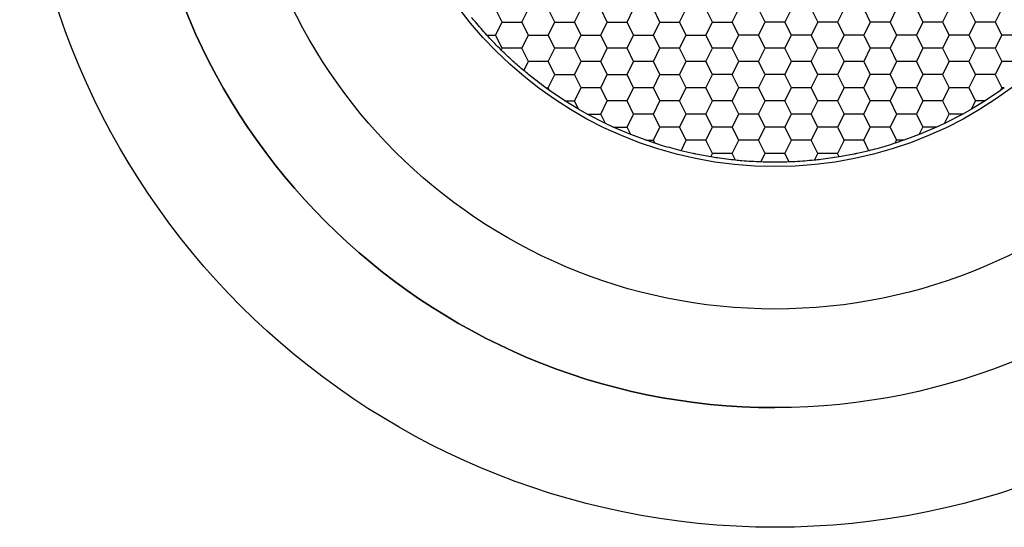
# Model space of a CAD drawing. Units: millimetres. Extents: x 10 to 540, y 10 to 290.
# Drawn here: x 71 to 93, y 152 to 163 of the extents above; entities that cross this region are included whole.
import ezdxf

# ---------------------------------------------------------------- set-up
doc = ezdxf.new("R2010")
doc.units = ezdxf.units.MM

msp = doc.modelspace()

# ---------------------------------------------------------------- linework, layer by layer
at = {"linetype": 'Continuous', "lineweight": 25}
for p, q in [((81.878, 163.08), (81.728, 163.38)), ((82.328, 163.08), (82.478, 163.38)), ((83.078, 163.08), (82.928, 163.38)), ((83.528, 163.08), (83.678, 163.38)), ((84.278, 163.08), (84.128, 163.38)), ((84.728, 163.08), (84.878, 163.38)), ((85.478, 163.08), (85.328, 163.38)), ((85.928, 163.08), (86.078, 163.38)), ((86.678, 163.08), (86.528, 163.38)), ((87.128, 163.08), (87.278, 163.38)), ((87.878, 163.08), (87.728, 163.38)), ((88.478, 163.38), (88.328, 163.08)), ((88.928, 163.38), (89.078, 163.08)), ((89.678, 163.38), (89.528, 163.08)), ((90.128, 163.38), (90.278, 163.08)), ((90.878, 163.38), (90.728, 163.08)), ((91.328, 163.38), (91.478, 163.08)), ((92.078, 163.38), (91.928, 163.08)), ((92.528, 163.38), (92.678, 163.08)), ((93.278, 163.38), (93.128, 163.08)), ((81.728, 162.78), (81.878, 163.08)), ((81.878, 163.08), (82.328, 163.08)), ((82.478, 162.78), (82.328, 163.08)), ((82.928, 162.78), (83.078, 163.08)), ((83.078, 163.08), (83.528, 163.08)), ((83.678, 162.78), (83.528, 163.08)), ((84.128, 162.78), (84.278, 163.08)), ((84.278, 163.08), (84.728, 163.08)), ((84.878, 162.78), (84.728, 163.08)), ((85.328, 162.78), (85.478, 163.08)), ((85.478, 163.08), (85.928, 163.08)), ((86.078, 162.78), (85.928, 163.08)), ((86.528, 162.78), (86.678, 163.08)), ((86.678, 163.08), (87.128, 163.08)), ((87.278, 162.78), (87.128, 163.08)), ((87.728, 162.78), (87.878, 163.08)), ((88.328, 163.08), (87.878, 163.08)), ((88.478, 162.78), (88.328, 163.08)), ((89.078, 163.08), (88.928, 162.78)), ((89.528, 163.08), (89.078, 163.08)), ((89.528, 163.08), (89.678, 162.78)), ((90.278, 163.08), (90.128, 162.78)), ((90.728, 163.08), (90.278, 163.08)), ((90.728, 163.08), (90.878, 162.78)), ((91.478, 163.08), (91.328, 162.78)), ((91.928, 163.08), (91.478, 163.08)), ((91.928, 163.08), (92.078, 162.78)), ((92.678, 163.08), (92.528, 162.78)), ((93.128, 163.08), (92.678, 163.08)), ((93.128, 163.08), (93.278, 162.78)), ((81.53, 162.78), (81.728, 162.78)), ((81.878, 162.48), (81.728, 162.78)), ((82.328, 162.48), (82.478, 162.78)), ((82.478, 162.78), (82.928, 162.78)), ((83.078, 162.48), (82.928, 162.78)), ((83.528, 162.48), (83.678, 162.78)), ((83.678, 162.78), (84.128, 162.78)), ((84.278, 162.48), (84.128, 162.78)), ((84.728, 162.48), (84.878, 162.78)), ((84.878, 162.78), (85.328, 162.78)), ((85.478, 162.48), (85.328, 162.78)), ((85.928, 162.48), (86.078, 162.78)), ((86.078, 162.78), (86.528, 162.78)), ((86.678, 162.48), (86.528, 162.78)), ((87.128, 162.48), (87.278, 162.78)), ((87.728, 162.78), (87.278, 162.78)), ((87.878, 162.48), (87.728, 162.78)), ((88.328, 162.48), (88.478, 162.78)), ((88.928, 162.78), (88.478, 162.78)), ((89.078, 162.48), (88.928, 162.78)), ((89.678, 162.78), (89.528, 162.48)), ((90.128, 162.78), (89.678, 162.78)), ((90.128, 162.78), (90.278, 162.48)), ((90.878, 162.78), (90.728, 162.48)), ((91.328, 162.78), (90.878, 162.78)), ((91.328, 162.78), (91.478, 162.48)), ((92.078, 162.78), (91.928, 162.48)), ((92.528, 162.78), (92.078, 162.78)), ((92.528, 162.78), (92.678, 162.48)), ((93.278, 162.78), (93.128, 162.48)), ((93.728, 162.78), (93.278, 162.78)), ((81.858, 162.439), (81.878, 162.48)), ((82.328, 162.48), (81.878, 162.48)), ((82.478, 162.18), (82.328, 162.48)), ((82.928, 162.18), (83.078, 162.48)), ((83.528, 162.48), (83.078, 162.48)), ((83.678, 162.18), (83.528, 162.48)), ((84.128, 162.18), (84.278, 162.48)), ((84.728, 162.48), (84.278, 162.48)), ((84.878, 162.18), (84.728, 162.48)), ((85.328, 162.18), (85.478, 162.48)), ((85.928, 162.48), (85.478, 162.48)), ((86.078, 162.18), (85.928, 162.48)), ((86.528, 162.18), (86.678, 162.48)), ((87.128, 162.48), (86.678, 162.48)), ((87.278, 162.18), (87.128, 162.48)), ((87.728, 162.18), (87.878, 162.48)), ((88.328, 162.48), (87.878, 162.48)), ((88.478, 162.18), (88.328, 162.48)), ((88.928, 162.18), (89.078, 162.48)), ((89.528, 162.48), (89.078, 162.48)), ((89.528, 162.48), (89.678, 162.18)), ((90.278, 162.48), (90.128, 162.18)), ((90.728, 162.48), (90.278, 162.48)), ((90.728, 162.48), (90.878, 162.18)), ((91.478, 162.48), (91.328, 162.18)), ((91.928, 162.48), (91.478, 162.48)), ((91.928, 162.48), (92.078, 162.18)), ((92.678, 162.48), (92.528, 162.18)), ((93.128, 162.48), (92.678, 162.48)), ((93.128, 162.48), (93.278, 162.18)), ((82.373, 161.97), (82.478, 162.18)), ((82.928, 162.18), (82.478, 162.18)), ((83.078, 161.88), (82.928, 162.18)), ((83.528, 161.88), (83.678, 162.18)), ((84.128, 162.18), (83.678, 162.18)), ((84.278, 161.88), (84.128, 162.18)), ((84.728, 161.88), (84.878, 162.18)), ((85.328, 162.18), (84.878, 162.18)), ((85.478, 161.88), (85.328, 162.18)), ((85.928, 161.88), (86.078, 162.18)), ((86.528, 162.18), (86.078, 162.18)), ((86.678, 161.88), (86.528, 162.18)), ((87.128, 161.88), (87.278, 162.18)), ((87.728, 162.18), (87.278, 162.18)), ((87.878, 161.88), (87.728, 162.18)), ((88.328, 161.88), (88.478, 162.18)), ((88.928, 162.18), (88.478, 162.18)), ((89.078, 161.88), (88.928, 162.18)), ((89.678, 162.18), (89.528, 161.88)), ((90.128, 162.18), (89.678, 162.18)), ((90.128, 162.18), (90.278, 161.88)), ((90.878, 162.18), (90.728, 161.88)), ((91.328, 162.18), (90.878, 162.18)), ((91.328, 162.18), (91.478, 161.88)), ((92.078, 162.18), (91.928, 161.88)), ((92.528, 162.18), (92.078, 162.18)), ((92.528, 162.18), (92.678, 161.88)), ((93.278, 162.18), (93.128, 161.88)), ((93.728, 162.18), (93.278, 162.18)), ((82.928, 161.58), (83.078, 161.88)), ((83.078, 161.88), (83.528, 161.88)), ((83.678, 161.58), (83.528, 161.88)), ((84.128, 161.58), (84.278, 161.88)), ((84.278, 161.88), (84.728, 161.88)), ((84.878, 161.58), (84.728, 161.88)), ((85.328, 161.58), (85.478, 161.88)), ((85.478, 161.88), (85.928, 161.88)), ((86.078, 161.58), (85.928, 161.88)), ((86.528, 161.58), (86.678, 161.88)), ((87.128, 161.88), (86.678, 161.88)), ((87.278, 161.58), (87.128, 161.88)), ((87.728, 161.58), (87.878, 161.88)), ((88.328, 161.88), (87.878, 161.88)), ((88.478, 161.58), (88.328, 161.88)), ((88.928, 161.58), (89.078, 161.88)), ((89.528, 161.88), (89.078, 161.88)), ((89.528, 161.88), (89.678, 161.58)), ((90.128, 161.58), (90.278, 161.88)), ((90.728, 161.88), (90.278, 161.88)), ((90.728, 161.88), (90.878, 161.58)), ((91.478, 161.88), (91.328, 161.58)), ((91.928, 161.88), (91.478, 161.88)), ((91.928, 161.88), (92.078, 161.58)), ((92.678, 161.88), (92.528, 161.58)), ((93.128, 161.88), (92.678, 161.88)), ((93.128, 161.88), (93.278, 161.58)), ((82.872, 161.58), (82.928, 161.58)), ((82.96, 161.517), (82.872, 161.58)), ((82.96, 161.517), (82.928, 161.58)), ((83.311, 161.28), (82.96, 161.517)), ((83.528, 161.28), (83.678, 161.58)), ((84.128, 161.58), (83.678, 161.58)), ((84.278, 161.28), (84.128, 161.58)), ((84.728, 161.28), (84.878, 161.58)), ((85.328, 161.58), (84.878, 161.58)), ((85.478, 161.28), (85.328, 161.58)), ((85.928, 161.28), (86.078, 161.58)), ((86.528, 161.58), (86.078, 161.58)), ((86.678, 161.28), (86.528, 161.58)), ((87.128, 161.28), (87.278, 161.58)), ((87.728, 161.58), (87.278, 161.58)), ((87.878, 161.28), (87.728, 161.58)), ((88.328, 161.28), (88.478, 161.58)), ((88.928, 161.58), (88.478, 161.58)), ((89.078, 161.28), (88.928, 161.58)), ((89.678, 161.58), (89.528, 161.28)), ((90.128, 161.58), (89.678, 161.58)), ((90.278, 161.28), (90.128, 161.58)), ((90.878, 161.58), (90.728, 161.28)), ((91.328, 161.58), (90.878, 161.58)), ((91.328, 161.58), (91.478, 161.28)), ((92.078, 161.58), (91.928, 161.28)), ((92.528, 161.58), (92.078, 161.58)), ((92.528, 161.58), (92.678, 161.28)), ((93.246, 161.517), (92.895, 161.28)), ((93.246, 161.517), (93.278, 161.58)), ((93.335, 161.58), (93.246, 161.517)), ((93.335, 161.58), (93.278, 161.58)), ((83.311, 161.28), (83.528, 161.28)), ((83.623, 161.09), (83.311, 161.28)), ((83.623, 161.09), (83.528, 161.28)), ((83.817, 160.98), (83.623, 161.09)), ((84.128, 160.98), (84.278, 161.28)), ((84.728, 161.28), (84.278, 161.28)), ((84.878, 160.98), (84.728, 161.28)), ((85.328, 160.98), (85.478, 161.28)), ((85.928, 161.28), (85.478, 161.28)), ((86.078, 160.98), (85.928, 161.28)), ((86.528, 160.98), (86.678, 161.28)), ((87.128, 161.28), (86.678, 161.28)), ((87.278, 160.98), (87.128, 161.28)), ((87.728, 160.98), (87.878, 161.28)), ((88.328, 161.28), (87.878, 161.28)), ((88.478, 160.98), (88.328, 161.28)), ((88.928, 160.98), (89.078, 161.28)), ((89.528, 161.28), (89.078, 161.28)), ((89.528, 161.28), (89.678, 160.98)), ((90.128, 160.98), (90.278, 161.28)), ((90.728, 161.28), (90.278, 161.28)), ((90.728, 161.28), (90.878, 160.98)), ((91.478, 161.28), (91.328, 160.98)), ((91.928, 161.28), (91.478, 161.28)), ((91.928, 161.28), (92.078, 160.98)), ((92.583, 161.09), (92.389, 160.98)), ((92.583, 161.09), (92.678, 161.28)), ((92.895, 161.28), (92.583, 161.09)), ((92.895, 161.28), (92.678, 161.28)), ((83.817, 160.98), (84.128, 160.98)), ((84.236, 160.764), (83.817, 160.98)), ((84.236, 160.764), (84.128, 160.98)), ((84.728, 160.68), (84.878, 160.98)), ((85.328, 160.98), (84.878, 160.98)), ((85.478, 160.68), (85.328, 160.98)), ((85.928, 160.68), (86.078, 160.98)), ((86.528, 160.98), (86.078, 160.98)), ((86.678, 160.68), (86.528, 160.98)), ((87.128, 160.68), (87.278, 160.98)), ((87.728, 160.98), (87.278, 160.98)), ((87.878, 160.68), (87.728, 160.98)), ((88.328, 160.68), (88.478, 160.98)), ((88.928, 160.98), (88.478, 160.98)), ((89.078, 160.68), (88.928, 160.98)), ((89.678, 160.98), (89.528, 160.68)), ((90.128, 160.98), (89.678, 160.98)), ((90.278, 160.68), (90.128, 160.98)), ((90.878, 160.98), (90.728, 160.68)), ((91.328, 160.98), (90.878, 160.98)), ((91.328, 160.98), (91.478, 160.68)), ((91.97, 160.764), (92.078, 160.98)), ((92.389, 160.98), (91.97, 160.764)), ((92.389, 160.98), (92.078, 160.98)), ((84.415, 160.68), (84.236, 160.764)), ((84.415, 160.68), (84.728, 160.68)), ((84.813, 160.511), (84.415, 160.68)), ((84.813, 160.511), (84.728, 160.68)), ((85.328, 160.38), (85.478, 160.68)), ((85.928, 160.68), (85.478, 160.68)), ((86.078, 160.38), (85.928, 160.68)), ((86.528, 160.38), (86.678, 160.68)), ((87.128, 160.68), (86.678, 160.68)), ((87.278, 160.38), (87.128, 160.68)), ((87.728, 160.38), (87.878, 160.68)), ((88.328, 160.68), (87.878, 160.68)), ((88.478, 160.38), (88.328, 160.68)), ((88.928, 160.38), (89.078, 160.68)), ((89.528, 160.68), (89.078, 160.68)), ((89.528, 160.68), (89.678, 160.38)), ((90.128, 160.38), (90.278, 160.68)), ((90.728, 160.68), (90.278, 160.68)), ((90.728, 160.68), (90.878, 160.38)), ((91.393, 160.511), (91.478, 160.68)), ((91.791, 160.68), (91.393, 160.511)), ((91.791, 160.68), (91.478, 160.68)), ((91.97, 160.764), (91.791, 160.68)), ((85.162, 160.38), (84.813, 160.511)), ((91.393, 160.511), (91.044, 160.38)), ((85.162, 160.38), (85.328, 160.38)), ((85.362, 160.313), (85.162, 160.38)), ((85.362, 160.313), (85.328, 160.38)), ((85.959, 160.142), (86.078, 160.38)), ((86.528, 160.38), (86.078, 160.38)), ((86.678, 160.08), (86.528, 160.38)), ((87.128, 160.08), (87.278, 160.38)), ((87.728, 160.38), (87.278, 160.38)), ((87.878, 160.08), (87.728, 160.38)), ((88.328, 160.08), (88.478, 160.38)), ((88.928, 160.38), (88.478, 160.38)), ((89.078, 160.08), (88.928, 160.38)), ((89.678, 160.38), (89.528, 160.08)), ((90.128, 160.38), (89.678, 160.38)), ((90.247, 160.142), (90.128, 160.38)), ((90.844, 160.313), (90.878, 160.38)), ((91.044, 160.38), (90.844, 160.313)), ((91.044, 160.38), (90.878, 160.38)), ((86.639, 160.001), (86.678, 160.08)), ((87.128, 160.08), (86.678, 160.08)), ((87.205, 159.925), (87.128, 160.08)), ((87.781, 159.886), (87.878, 160.08)), ((88.328, 160.08), (87.878, 160.08)), ((88.425, 159.886), (88.328, 160.08)), ((89.001, 159.925), (89.078, 160.08)), ((89.528, 160.08), (89.078, 160.08)), ((89.567, 160.001), (89.528, 160.08))]:
    msp.add_line(p, q, dxfattribs=at)
for radius in [17.231, 14.5, 12.25, 9]:
    msp.add_circle((88.103, 168.78), radius, dxfattribs=at)
msp.add_arc((88.103, 168.78), 14.5, 90, 270, dxfattribs=at)
for points, knots in [([(81.53, 162.78), (81.441, 162.88), (81.321, 163.014), (81.21, 163.151), (81.181, 163.186)], [0, 0, 0, 0, 0.741441, 1, 1, 1, 1]), ([(81.858, 162.439), (81.844, 162.453), (81.734, 162.562), (81.625, 162.678), (81.53, 162.78)], [0, 0, 0, 0, 0.124544, 1, 1, 1, 1]), ([(82.373, 161.97), (82.292, 162.039), (82.206, 162.113), (82.032, 162.271), (81.943, 162.357), (81.858, 162.439)], [0, 0, 0, 0, 0.460763, 0.489229, 1, 1, 1, 1]), ([(82.872, 161.58), (82.739, 161.679), (82.569, 161.807), (82.409, 161.94), (82.373, 161.97)], [0, 0, 0, 0, 0.774322, 1, 1, 1, 1]), ([(85.959, 160.142), (85.818, 160.179), (85.616, 160.232), (85.421, 160.294), (85.362, 160.313)], [0, 0, 0, 0, 0.698181, 1, 1, 1, 1]), ([(90.844, 160.313), (90.705, 160.27), (90.506, 160.208), (90.307, 160.157), (90.247, 160.142)], [0, 0, 0, 0, 0.698184, 1, 1, 1, 1]), ([(86.639, 160.001), (86.526, 160.021), (86.389, 160.046), (86.16, 160.094), (86.048, 160.121), (85.959, 160.142)], [0, 0, 0, 0, 0.496109, 0.602523, 1, 1, 1, 1]), ([(87.205, 159.925), (87.066, 159.941), (86.875, 159.963), (86.689, 159.993), (86.639, 160.001)], [0, 0, 0, 0, 0.730748, 1, 1, 1, 1]), ([(89.567, 160.001), (89.429, 159.98), (89.239, 159.951), (89.051, 159.931), (89.001, 159.925)], [0, 0, 0, 0, 0.730746, 1, 1, 1, 1]), ([(90.247, 160.142), (90.158, 160.121), (90.046, 160.094), (89.817, 160.046), (89.68, 160.021), (89.567, 160.001)], [0, 0, 0, 0, 0.397374, 0.503894, 1, 1, 1, 1]), ([(87.781, 159.886), (87.635, 159.893), (87.442, 159.902), (87.252, 159.921), (87.205, 159.925)], [0, 0, 0, 0, 0.753019, 1, 1, 1, 1]), ([(88.425, 159.886), (88.283, 159.882), (88.067, 159.877), (87.854, 159.884), (87.781, 159.886)], [0, 0, 0, 0, 0.657028, 1, 1, 1, 1]), ([(89.001, 159.925), (88.855, 159.913), (88.662, 159.895), (88.472, 159.888), (88.425, 159.886)], [0, 0, 0, 0, 0.753019, 1, 1, 1, 1])]:
    msp.add_open_spline(points, degree=3, knots=knots, dxfattribs=at)

doc.saveas('drawing.dxf')
